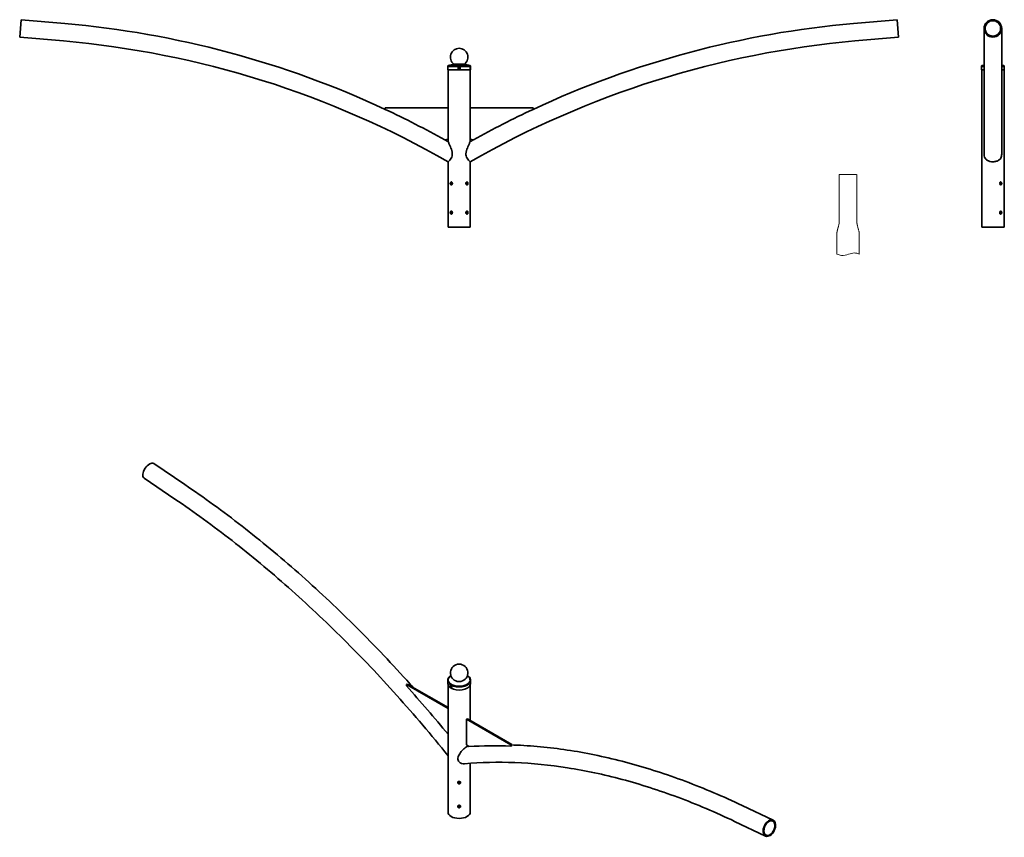
# Model space of a CAD drawing. Units: millimetres. Extents: x -1503 to 1864, y -2266 to 530.
import ezdxf

# ---------------------------------------------------------------- set-up
doc = ezdxf.new("R2010")
doc.units = ezdxf.units.MM
doc.linetypes.add('HIDDEN', pattern=[9.525, 6.35, -3.175])
doc.layers.get('0').update_dxf_attribs({"lineweight": 35})
doc.layers.add('Wymiary i tekst', color=150, linetype='Continuous', lineweight=13)

# ---------------------------------------------------------------- blocks, each defined once
blk = doc.blocks.new('A$C0175647E')
at = {"layer": 'Wymiary i tekst', "linetype": 'HIDDEN', "ltscale": 0.3}
for p, q in [((-30, 0), (30, 0)), ((-30, 0), (-30, -160)), ((30, 0), (30, -160)), ((-38, -200), (-38, -271.7)), ((38, -200), (38, -271.7))]:
    blk.add_line(p, q, dxfattribs=at)
at = {"layer": 'Wymiary i tekst', "linetype": 'HIDDEN', "ltscale": 0.15}
for points in [[(-30, -160, -0.053967), (-31.2, -170, -0.02273), (-33.5, -180, -0.009224), (-36.4, -190, 0.064008), (-38, -200, -1.274312)], [(30, -160, 0.053967), (31.2, -170, 0.02273), (33.5, -180, 0.009224), (36.4, -190, -0.064008), (38, -200, 1.274312)]]:
    blk.add_lwpolyline(points, format="xyb", dxfattribs=at)
at = {"layer": 'Wymiary i tekst'}
blk.add_spline([(-38, -271.7), (-22.8, -276.1), (2.1, -272.4), (21.5, -267.7), (38, -271.7)], degree=3, dxfattribs=at)
blk = doc.blocks.new('A$C7F276789')
for p, q in [((-1502.6, 650.1), (-1497.4, 709.9)), ((-1497.4, 709.9), (-1348, 696.8)), ((1497.4, 709.9), (1348, 696.8)), ((1502.6, 650.1), (1497.4, 709.9)), ((1795.1, 680), (1795.1, 666.9)), ((1855.1, 680), (1855.1, 666.9)), ((-1502.6, 650.1), (-1353.2, 637)), ((1502.6, 650.1), (1353.2, 637)), ((1795.1, 666.9), (1795.1, 250.1)), ((1855.1, 250.1), (1855.1, 666.9)), ((-39, 538), (-39, 550.8)), ((-18, 558.2), (-37.5, 552.7)), ((18, 558.2), (-18, 558.2)), ((18, 558.2), (37.5, 552.7)), ((39, 538), (39, 550.8)), ((1786.1, 547.5), (1786.1, 550.8)), ((1786.1, 538), (1786.1, 540.5)), ((1795.1, 554.8), (1787.6, 552.7)), ((1855.1, 554.8), (1862.7, 552.7)), ((1864.1, 547.5), (1864.1, 550.8)), ((1864.1, 538), (1864.1, 540.5)), ((39, 538), (-39, 538)), ((-38, 408), (-38, 538)), ((38, 408), (38, 538)), ((1795.1, 538), (1786.1, 538)), ((1787.1, 0), (1787.1, 538)), ((1864.1, 538), (1855.1, 538)), ((1863.1, 0), (1863.1, 538)), ((-252.7, 403), (-252.7, 408)), ((-252.7, 408), (-38, 408)), ((-38, 408), (-38, 301)), ((38, 408), (38, 301)), ((252.7, 408), (38, 408)), ((252.7, 403), (252.7, 408)), ((-38, 301), (-49, 299)), ((-38, 292.9), (-38, 301)), ((38, 292.9), (38, 301)), ((38, 301), (49, 299)), ((-38, 0), (-38, 223.9)), ((38, 0), (38, 223.9)), ((-26.4, 153.1), (-24.8, 153.1)), ((-24.8, 146.9), (-26.4, 146.9)), ((-24.5, 153.9), (-24.5, 152.7)), ((-24.5, 147.3), (-24.5, 146.1)), ((24.5, 153.9), (24.5, 152.7)), ((24.5, 147.3), (24.5, 146.1)), ((26.4, 153.1), (24.8, 153.1)), ((24.8, 146.9), (26.4, 146.9)), ((1849.6, 152.7), (1849.6, 153.9)), ((1849.6, 152.7), (1849.6, 147.3)), ((1849.6, 146.1), (1849.6, 147.3)), ((1849.9, 153.1), (1851.5, 153.1)), ((1851.5, 146.9), (1849.9, 146.9)), ((-26.4, 53.1), (-24.8, 53.1)), ((-24.8, 46.9), (-26.4, 46.9)), ((-24.5, 53.9), (-24.5, 52.7)), ((-24.5, 47.3), (-24.5, 46.1)), ((24.5, 53.9), (24.5, 52.7)), ((24.5, 47.3), (24.5, 46.1)), ((26.4, 53.1), (24.8, 53.1)), ((24.8, 46.9), (26.4, 46.9)), ((1849.6, 52.7), (1849.6, 53.9)), ((1849.6, 52.7), (1849.6, 47.3)), ((1849.6, 46.1), (1849.6, 47.3)), ((1849.9, 53.1), (1851.5, 53.1)), ((1851.5, 46.9), (1849.9, 46.9)), ((-38, 0), (38, 0)), ((1787.1, 0), (1863.1, 0)), ((-1043.8, -808.4), (-938.2, -880)), ((-1077.5, -858.1), (-971.8, -929.7)), ((-177.3, -1562.7), (-180.1, -1564.3)), ((-38, -1646.2), (-180.1, -1564.3)), ((-180.1, -1564.3), (-180.1, -1568.4)), ((-177.3, -1562.7), (-38, -1642.9)), ((-39, -1560.2), (-39, -1549.7)), ((-38, -1781.3), (-38, -1565.2)), ((-25, -1572.5), (-25.6, -1571.6)), ((38, -1686.7), (38, -1565.2)), ((39, -1560.2), (39, -1549.7)), ((28.3, -1681.1), (25.5, -1682.7)), ((25.5, -1682.7), (25.5, -1770.2)), ((177.3, -1770.1), (25.5, -1682.7)), ((28.3, -1681.1), (180.1, -1768.5)), ((25.5, -1770.2), (33.2, -1776.3)), ((177.3, -1770.1), (180.1, -1768.5)), ((177.3, -1774.2), (177.3, -1770.1)), ((177.3, -1774.2), (180.1, -1772.6)), ((180.1, -1768.5), (180.1, -1772.6)), ((-38, -1873.2), (-38, -1806.5)), ((38, -2000), (38, -1833.4)), ((-38, -1955), (-38, -1881.5)), ((-4, -1897.8), (-4, -1896.6)), ((-4, -1897.8), (-4, -1899.1)), ((-3.1, -1900.4), (-3.1, -1895.9)), ((3.1, -1895.9), (3.1, -1900.4)), ((4, -1896.6), (4, -1897.8)), ((4, -1899.1), (4, -1897.8)), ((-38, -2000), (-38, -1963.3)), ((-4, -1979.6), (-4, -1980.9)), ((4, -1980.9), (4, -1979.6)), ((1073.5, -2027.8), (967.9, -1977.6)), ((1047.8, -2082), (942.1, -2031.8))]:
    blk.add_line(p, q)
for centre, radius, start, end in [((-1632.1, -2550.8), 3260, 64.969, 85), ((1632.1, -2550.8), 3260, 95, 115.031), ((-1632.1, -2550.8), 3200, 60.1222, 85), ((0, 582.2), 30, 306.8699, 233.1301), ((1632.1, -2550.8), 3200, 95, 119.8778), ((-37, 550.8), 2, 105.7811, 180), ((37, 550.8), 2, 0, 74.2189), ((1788.1, 550.8), 2, 105.7811, 180), ((1862.1, 550.8), 2, 0, 74.2189), ((-1632.1, -2550.8), 3260, 60.9474, 64.969), ((1632.1, -2550.8), 3260, 115.031, 119.0526), ((-1632.1, -2550.8), 3260, 60.7263, 60.9474), ((1632.1, -2550.8), 3260, 119.0526, 119.2737), ((0, -1524), 30, 281.8923, 258.1077)]:
    blk.add_arc(centre, radius, start, end)
for centre, major_axis, ratio in [((1825.1, 680), (30, 0), 0.996195), ((1825.1, 680), (26.5, 0), 0.996195), ((1060.7, -2054.9), (-12.9, -27.1), 0.626083), ((1060.7, -2054.9), (-11.4, -23.9), 0.626083)]:
    blk.add_ellipse(centre, major_axis=major_axis, ratio=ratio)
for centre, major_axis, ratio, start_param, end_param in [((-1060.7, -833.3), (-16.8, -24.8), 0.525704, 3.141593, 6.283185), ((0, -1548.2), (-37.5, 0), 0.575862, 5.566487, 10.141476), ((-1155.5, -3421.6), (1626.8, -2825.1), 0.578093, 1.85203, 1.921254), ((0, -1549.7), (-39, 0), 0.575862, 0, 3.141593), ((0, -1560.2), (-39, 0), 0.575862, 0, 3.141593), ((0, -1543.6), (18, 0), 0.575862, 4.361798, 5.06298), ((1152.6, -4750.8), (-1626.8, 2825.1), 0.578093, 5.936595, 6.006785), ((0, -2000), (-36, 0), 0.575862, 4.600327, 4.824451), ((0, -2000), (38, 0), 0.575862, 3.141593, 6.283185)]:
    blk.add_ellipse(centre, major_axis=major_axis, ratio=ratio, start_param=start_param, end_param=end_param)
for points, knots in [([(3.5, 544), (3.5, 544.4), (3.4, 544.9), (3.1, 545.7), (2.9, 546), (2.5, 546.4), (2.3, 546.6), (1.9, 547), (1.6, 547.1), (0.9, 547.4), (0.4, 547.5), (-0.4, 547.5), (-0.9, 547.4), (-1.8, 547.1), (-2.2, 546.8), (-2.8, 546.2), (-3.1, 545.8), (-3.4, 545), (-3.4, 544.7), (-3.5, 544.1), (-3.5, 543.8), (-3.4, 543.2), (-3.3, 542.9), (-3.1, 542.2), (-2.8, 541.8), (-2.2, 541.2), (-1.8, 540.9), (-0.9, 540.6), (-0.4, 540.5), (0.4, 540.5), (0.9, 540.6), (1.6, 540.9), (1.9, 541), (2.5, 541.5), (2.8, 541.9), (3.2, 542.6), (3.4, 543), (3.5, 543.6), (3.5, 543.8), (3.5, 544)], [-1.205624, -1.205624, -1.205624, -1.205624, -1.130273, -1.130273, -1.074212, -1.074212, -1.026891, -1.026891, -0.97957, -0.97957, -0.904218, -0.904218, -0.828867, -0.828867, -0.753515, -0.753515, -0.678164, -0.678164, -0.622589, -0.622589, -0.575025, -0.575025, -0.527461, -0.527461, -0.452109, -0.452109, -0.376758, -0.376758, -0.301406, -0.301406, -0.226055, -0.226055, -0.176334, -0.176334, -0.097963, -0.097963, -0.037678, -0.037678, 0, 0, 0, 0]), ([(2, 544), (2, 543.9), (2, 543.7), (1.9, 543.4), (1.8, 543.2), (1.6, 542.8), (1.4, 542.6), (1.1, 542.3), (0.9, 542.2), (0.5, 542), (0.2, 542), (-0.2, 542), (-0.5, 542), (-1, 542.2), (-1.2, 542.4), (-1.6, 542.7), (-1.7, 543), (-1.9, 543.4), (-2, 543.5), (-2, 543.9), (-2, 544), (-2, 544.4), (-1.9, 544.6), (-1.7, 545), (-1.6, 545.3), (-1.2, 545.6), (-1, 545.8), (-0.5, 546), (-0.2, 546), (0.2, 546), (0.5, 546), (0.9, 545.8), (1.1, 545.7), (1.3, 545.5), (1.4, 545.4), (1.7, 545.1), (1.8, 545), (1.9, 544.5), (2, 544.3), (2, 544)], [0, 0, 0, 0, 0.037678, 0.037678, 0.097963, 0.097963, 0.176334, 0.176334, 0.226055, 0.226055, 0.301406, 0.301406, 0.376758, 0.376758, 0.452109, 0.452109, 0.527461, 0.527461, 0.575025, 0.575025, 0.622589, 0.622589, 0.678164, 0.678164, 0.753515, 0.753515, 0.828867, 0.828867, 0.904218, 0.904218, 0.97957, 0.97957, 1.026891, 1.026891, 1.074212, 1.074212, 1.130273, 1.130273, 1.205624, 1.205624, 1.205624, 1.205624]), ([(1786.3, 544), (1786.3, 544.4), (1786.3, 544.9), (1786.2, 545.7), (1786.2, 546), (1786.2, 546.4), (1786.2, 546.6), (1786.2, 547), (1786.2, 547.1), (1786.1, 547.4), (1786.1, 547.5), (1786.1, 547.5)], [-1.2056242, -1.2056242, -1.2056242, -1.2056242, -1.1302727, -1.1302727, -1.0742116, -1.0742116, -1.0268906, -1.0268906, -0.9795697, -0.9795697, -0.9042182, -0.9042182, -0.9042182, -0.9042182]), ([(1786.1, 540.5), (1786.1, 540.5), (1786.1, 540.6), (1786.2, 540.9), (1786.2, 541), (1786.2, 541.5), (1786.2, 541.9), (1786.3, 542.6), (1786.3, 543), (1786.3, 543.6), (1786.3, 543.8), (1786.3, 544)], [-0.3014061, -0.3014061, -0.3014061, -0.3014061, -0.2260546, -0.2260546, -0.176334, -0.176334, -0.0979634, -0.0979634, -0.0376782, -0.0376782, 0, 0, 0, 0]), ([(1864.1, 547.5), (1864.1, 547.5), (1864.1, 547.4), (1864.1, 547.1), (1864.1, 546.8), (1864, 546.2), (1864, 545.8), (1864, 545), (1864, 544.7), (1864, 544.1), (1864, 543.8), (1864, 543.2), (1864, 542.9), (1864, 542.2), (1864, 541.8), (1864.1, 541.2), (1864.1, 540.9), (1864.1, 540.6), (1864.1, 540.5), (1864.1, 540.5)], [-0.9042182, -0.9042182, -0.9042182, -0.9042182, -0.8288667, -0.8288667, -0.7535152, -0.7535152, -0.6781636, -0.6781636, -0.6225886, -0.6225886, -0.5750246, -0.5750246, -0.5274606, -0.5274606, -0.4521091, -0.4521091, -0.3767576, -0.3767576, -0.3014061, -0.3014061, -0.3014061, -0.3014061]), ([(-38, 292.9), (-37.9, 292.8), (-37.9, 292.6), (-37.2, 291.4), (-36.6, 290), (-34.7, 286.1), (-33.2, 282.9), (-29.3, 274), (-26.8, 268), (-24.3, 258.8), (-23.5, 255.2), (-23.2, 249), (-23.4, 246.4), (-24.7, 240.9), (-25.8, 238.5), (-28.5, 233.9), (-30.4, 231.5), (-34, 227.6), (-35.5, 226.2), (-37.5, 224.4), (-38, 223.9), (-38, 223.9)], [-19.220771, -19.220771, -19.220771, -19.220771, -18.678845, -18.678845, -17.826837, -17.826837, -16.649937, -16.649937, -15.027732, -15.027732, -14.12252, -14.12252, -13.46616, -13.46616, -12.741465, -12.741465, -11.762259, -11.762259, -10.818733, -10.818733, -9.965978, -9.965978, -9.965978, -9.965978]), ([(38, 292.9), (37.9, 292.8), (37.9, 292.6), (37.2, 291.4), (36.6, 290), (34.7, 286.1), (33.2, 282.9), (29.3, 274), (26.8, 268), (24.3, 258.8), (23.5, 255.2), (23.2, 249), (23.4, 246.4), (24.7, 240.9), (25.8, 238.5), (28.5, 233.9), (30.4, 231.5), (34, 227.6), (35.5, 226.2), (37.5, 224.4), (38, 223.9), (38, 223.9)], [-19.220771, -19.220771, -19.220771, -19.220771, -18.678845, -18.678845, -17.826837, -17.826837, -16.649937, -16.649937, -15.027732, -15.027732, -14.12252, -14.12252, -13.46616, -13.46616, -12.741465, -12.741465, -11.762259, -11.762259, -10.818733, -10.818733, -9.965978, -9.965978, -9.965978, -9.965978]), ([(1795.1, 250.1), (1795.1, 248), (1795.3, 245.9), (1796.2, 240.9), (1797.2, 238.5), (1799.9, 233.9), (1802.1, 231.5), (1807.8, 227.6), (1811, 226.2), (1818.1, 224.3), (1821.7, 223.9), (1829.3, 223.9), (1833.1, 224.5), (1840.4, 226.7), (1843.7, 228.3), (1848.6, 232), (1850.4, 234.1), (1853, 238.3), (1853.8, 240.5), (1854.9, 245.2), (1855.1, 247.6), (1855.1, 250.1)], [-13.995245, -13.995245, -13.995245, -13.995245, -13.46616, -13.46616, -12.741465, -12.741465, -11.762259, -11.762259, -10.818733, -10.818733, -9.935546, -9.935546, -9.043423, -9.043423, -8.126165, -8.126165, -7.357661, -7.357661, -6.725676, -6.725676, -6.13835, -6.13835, -6.13835, -6.13835]), ([(-30.2, 150), (-30.2, 150.6), (-30.1, 151.3), (-29.8, 152.6), (-29.6, 153.1), (-29, 154), (-28.6, 154.4), (-27.8, 154.9), (-27.3, 155.1), (-26.4, 155.1), (-25.9, 154.9), (-25, 154.4), (-24.6, 154), (-23.9, 153.1), (-23.6, 152.6), (-23.2, 151.3), (-23.1, 150.6), (-23.1, 149.4), (-23.2, 148.7), (-23.6, 147.4), (-23.9, 146.9), (-24.6, 146), (-25, 145.6), (-25.9, 145.1), (-26.4, 144.9), (-27.3, 144.9), (-27.8, 145.1), (-28.6, 145.6), (-29, 146), (-29.6, 146.9), (-29.8, 147.4), (-30.1, 148.7), (-30.2, 149.4), (-30.2, 150)], [0, 0, 0, 0, 0.190583, 0.190583, 0.381167, 0.381167, 0.571748, 0.571748, 0.762329, 0.762329, 0.952911, 0.952911, 1.143492, 1.143492, 1.334076, 1.334076, 1.524659, 1.524659, 1.715242, 1.715242, 1.905826, 1.905826, 2.096407, 2.096407, 2.286988, 2.286988, 2.47757, 2.47757, 2.668151, 2.668151, 2.858734, 2.858734, 3.049318, 3.049318, 3.049318, 3.049318]), ([(-26.5, 154), (-26.5, 153.9), (-26.6, 153.8), (-26.7, 153.6), (-26.7, 153.5), (-26.7, 153.3), (-26.7, 153.3), (-26.6, 153.2), (-26.6, 153.1), (-26.5, 153.1), (-26.5, 153.1), (-26.4, 153.1)], [0.1745343, 0.1745343, 0.1745343, 0.1745343, 0.2114625, 0.2114625, 0.2594435, 0.2594435, 0.3021377, 0.3021377, 0.3234848, 0.3234848, 0.3448319, 0.3448319, 0.3448319, 0.3448319]), ([(-26.4, 146.9), (-26.5, 146.9), (-26.5, 146.9), (-26.6, 146.9), (-26.6, 146.8), (-26.7, 146.7), (-26.7, 146.7), (-26.7, 146.5), (-26.7, 146.4), (-26.6, 146.2), (-26.5, 146.1), (-26.5, 146)], [0.3445076, 0.3445076, 0.3445076, 0.3445076, 0.3658547, 0.3658547, 0.3872018, 0.3872018, 0.429896, 0.429896, 0.477877, 0.477877, 0.5148052, 0.5148052, 0.5148052, 0.5148052]), ([(-25.6, 154.7), (-25.6, 154.7), (-25.7, 154.7), (-26, 154.5), (-26.3, 154.3), (-26.5, 154)], [2.4597157, 2.4597157, 2.4597157, 2.4597157, 2.4782485, 2.4782485, 2.6055115, 2.6055115, 2.6055115, 2.6055115]), ([(-26.5, 146), (-26.3, 145.7), (-26, 145.5), (-25.7, 145.3), (-25.6, 145.3), (-25.6, 145.3)], [0.4446424, 0.4446424, 0.4446424, 0.4446424, 0.5719054, 0.5719054, 0.5904381, 0.5904381, 0.5904381, 0.5904381]), ([(-24.8, 153.1), (-24.8, 153.1), (-24.7, 153.1), (-24.6, 153), (-24.6, 152.9), (-24.5, 152.8), (-24.5, 152.7), (-24.5, 152.5), (-24.6, 152.2), (-24.6, 151.8), (-24.7, 151.6), (-24.7, 151.4)], [0.7134228, 0.7134228, 0.7134228, 0.7134228, 0.7425127, 0.7425127, 0.7716027, 0.7716027, 0.8052891, 0.8052891, 0.8759284, 0.8759284, 0.9323269, 0.9323269, 0.9323269, 0.9323269]), ([(-24.7, 151.4), (-24.8, 151), (-24.8, 150.5), (-24.8, 150), (-24.8, 149.5), (-24.8, 149), (-24.7, 148.6)], [-0.1417915, -0.1417915, -0.1417915, -0.1417915, 0, 0, 0, 0.1417915, 0.1417915, 0.1417915, 0.1417915]), ([(-24.7, 148.6), (-24.7, 148.4), (-24.6, 148.2), (-24.6, 147.8), (-24.5, 147.5), (-24.5, 147.3), (-24.5, 147.2), (-24.6, 147.1), (-24.6, 147), (-24.7, 146.9), (-24.8, 146.9), (-24.8, 146.9)], [-0.2189041, -0.2189041, -0.2189041, -0.2189041, -0.1625056, -0.1625056, -0.0918663, -0.0918663, -0.0581799, -0.0581799, -0.0290899, -0.0290899, 0, 0, 0, 0]), ([(30.2, 150), (30.2, 150.6), (30.1, 151.3), (29.8, 152.6), (29.6, 153.1), (29, 154), (28.6, 154.4), (27.8, 154.9), (27.3, 155.1), (26.4, 155.1), (25.9, 154.9), (25, 154.4), (24.6, 154), (23.9, 153.1), (23.6, 152.6), (23.2, 151.3), (23.1, 150.6), (23.1, 149.4), (23.2, 148.7), (23.6, 147.4), (23.9, 146.9), (24.6, 146), (25, 145.6), (25.9, 145.1), (26.4, 144.9), (27.3, 144.9), (27.8, 145.1), (28.6, 145.6), (29, 146), (29.6, 146.9), (29.8, 147.4), (30.1, 148.7), (30.2, 149.4), (30.2, 150)], [0, 0, 0, 0, 0.190583, 0.190583, 0.381167, 0.381167, 0.571748, 0.571748, 0.762329, 0.762329, 0.952911, 0.952911, 1.143492, 1.143492, 1.334076, 1.334076, 1.524659, 1.524659, 1.715242, 1.715242, 1.905826, 1.905826, 2.096407, 2.096407, 2.286988, 2.286988, 2.47757, 2.47757, 2.668151, 2.668151, 2.858734, 2.858734, 3.049318, 3.049318, 3.049318, 3.049318]), ([(24.8, 153.1), (24.8, 153.1), (24.7, 153.1), (24.6, 153), (24.6, 152.9), (24.5, 152.8), (24.5, 152.7), (24.5, 152.5), (24.6, 152.2), (24.6, 151.8), (24.7, 151.6), (24.7, 151.4)], [0.7134228, 0.7134228, 0.7134228, 0.7134228, 0.7425127, 0.7425127, 0.7716027, 0.7716027, 0.8052891, 0.8052891, 0.8759284, 0.8759284, 0.9323269, 0.9323269, 0.9323269, 0.9323269]), ([(24.7, 148.6), (24.7, 148.4), (24.6, 148.2), (24.6, 147.8), (24.5, 147.5), (24.5, 147.3), (24.5, 147.2), (24.6, 147.1), (24.6, 147), (24.7, 146.9), (24.8, 146.9), (24.8, 146.9)], [-0.2189041, -0.2189041, -0.2189041, -0.2189041, -0.1625056, -0.1625056, -0.0918663, -0.0918663, -0.0581799, -0.0581799, -0.0290899, -0.0290899, 0, 0, 0, 0]), ([(24.7, 151.4), (24.8, 151), (24.8, 150.5), (24.8, 150), (24.8, 149.5), (24.8, 149), (24.7, 148.6)], [-0.1417915, -0.1417915, -0.1417915, -0.1417915, 0, 0, 0, 0.1417915, 0.1417915, 0.1417915, 0.1417915]), ([(25.6, 154.7), (25.6, 154.7), (25.7, 154.7), (26, 154.5), (26.3, 154.3), (26.5, 154)], [2.4597157, 2.4597157, 2.4597157, 2.4597157, 2.4782485, 2.4782485, 2.6055115, 2.6055115, 2.6055115, 2.6055115]), ([(26.5, 146), (26.3, 145.7), (26, 145.5), (25.7, 145.3), (25.6, 145.3), (25.6, 145.3)], [0.4446424, 0.4446424, 0.4446424, 0.4446424, 0.5719054, 0.5719054, 0.5904381, 0.5904381, 0.5904381, 0.5904381]), ([(26.5, 154), (26.5, 153.9), (26.6, 153.8), (26.7, 153.6), (26.7, 153.5), (26.7, 153.3), (26.7, 153.3), (26.6, 153.2), (26.6, 153.1), (26.5, 153.1), (26.5, 153.1), (26.4, 153.1)], [0.1745343, 0.1745343, 0.1745343, 0.1745343, 0.2114625, 0.2114625, 0.2594435, 0.2594435, 0.3021377, 0.3021377, 0.3234848, 0.3234848, 0.3448319, 0.3448319, 0.3448319, 0.3448319]), ([(26.4, 146.9), (26.5, 146.9), (26.5, 146.9), (26.6, 146.9), (26.6, 146.8), (26.7, 146.7), (26.7, 146.7), (26.7, 146.5), (26.7, 146.4), (26.6, 146.2), (26.5, 146.1), (26.5, 146)], [0.3445076, 0.3445076, 0.3445076, 0.3445076, 0.3658547, 0.3658547, 0.3872018, 0.3872018, 0.429896, 0.429896, 0.477877, 0.477877, 0.5148052, 0.5148052, 0.5148052, 0.5148052]), ([(1848.2, 150), (1848.2, 150.6), (1848.3, 151.3), (1848.7, 152.6), (1849, 153.1), (1849.7, 154), (1850.1, 154.4), (1851.1, 154.9), (1851.5, 155.1), (1852.4, 155.1), (1852.9, 154.9), (1853.7, 154.4), (1854.1, 154), (1854.7, 153.1), (1854.9, 152.6), (1855.2, 151.3), (1855.3, 150.6), (1855.3, 149.4), (1855.2, 148.7), (1854.9, 147.4), (1854.7, 146.9), (1854.1, 146), (1853.7, 145.6), (1852.9, 145.1), (1852.4, 144.9), (1851.5, 144.9), (1851.1, 145.1), (1850.1, 145.6), (1849.7, 146), (1849, 146.9), (1848.7, 147.4), (1848.3, 148.7), (1848.2, 149.4), (1848.2, 150)], [0, 0, 0, 0, 0.190583, 0.190583, 0.381167, 0.381167, 0.571748, 0.571748, 0.762329, 0.762329, 0.952911, 0.952911, 1.143492, 1.143492, 1.334076, 1.334076, 1.524659, 1.524659, 1.715242, 1.715242, 1.905826, 1.905826, 2.096407, 2.096407, 2.286988, 2.286988, 2.47757, 2.47757, 2.668151, 2.668151, 2.858734, 2.858734, 3.049318, 3.049318, 3.049318, 3.049318]), ([(1849.8, 151.4), (1849.8, 151.6), (1849.8, 151.8), (1849.7, 152.2), (1849.7, 152.5), (1849.6, 152.7), (1849.7, 152.8), (1849.7, 152.9), (1849.7, 153), (1849.8, 153.1), (1849.9, 153.1), (1849.9, 153.1)], [-0.2189041, -0.2189041, -0.2189041, -0.2189041, -0.1625056, -0.1625056, -0.0918663, -0.0918663, -0.0581799, -0.0581799, -0.0290899, -0.0290899, 0, 0, 0, 0]), ([(1849.9, 146.9), (1849.9, 146.9), (1849.8, 146.9), (1849.7, 147), (1849.7, 147.1), (1849.7, 147.2), (1849.6, 147.3), (1849.7, 147.5), (1849.7, 147.8), (1849.8, 148.2), (1849.8, 148.4), (1849.8, 148.6)], [0.7134228, 0.7134228, 0.7134228, 0.7134228, 0.7425127, 0.7425127, 0.7716027, 0.7716027, 0.8052891, 0.8052891, 0.8759284, 0.8759284, 0.9323269, 0.9323269, 0.9323269, 0.9323269]), ([(1849.8, 148.6), (1849.9, 149), (1850, 149.5), (1850, 150.5), (1849.9, 151), (1849.8, 151.4)], [1.3839535, 1.3839535, 1.3839535, 1.3839535, 1.525745, 1.525745, 1.6675366, 1.6675366, 1.6675366, 1.6675366]), ([(1851.6, 154), (1851.4, 154.3), (1851.1, 154.5), (1850.8, 154.7), (1850.8, 154.7), (1850.7, 154.7)], [1.9697193, 1.9697193, 1.9697193, 1.9697193, 2.0969823, 2.0969823, 2.1155151, 2.1155151, 2.1155151, 2.1155151]), ([(1850.7, 145.3), (1850.8, 145.3), (1850.8, 145.3), (1851.1, 145.5), (1851.4, 145.7), (1851.6, 146)], [0.9346388, 0.9346388, 0.9346388, 0.9346388, 0.9531716, 0.9531716, 1.0804346, 1.0804346, 1.0804346, 1.0804346]), ([(1851.5, 153.1), (1851.6, 153.1), (1851.6, 153.1), (1851.7, 153.1), (1851.7, 153.2), (1851.8, 153.3), (1851.8, 153.3), (1851.8, 153.5), (1851.8, 153.6), (1851.7, 153.8), (1851.7, 153.9), (1851.6, 154)], [0, 0, 0, 0, 0.0213471, 0.0213471, 0.0426942, 0.0426942, 0.0853884, 0.0853884, 0.1333694, 0.1333694, 0.1702976, 0.1702976, 0.1702976, 0.1702976]), ([(1851.6, 146), (1851.7, 146.1), (1851.7, 146.2), (1851.8, 146.4), (1851.8, 146.5), (1851.8, 146.7), (1851.8, 146.7), (1851.7, 146.8), (1851.7, 146.9), (1851.6, 146.9), (1851.6, 146.9), (1851.5, 146.9)], [-0.1702976, -0.1702976, -0.1702976, -0.1702976, -0.1333694, -0.1333694, -0.0853884, -0.0853884, -0.0426942, -0.0426942, -0.0213471, -0.0213471, 0, 0, 0, 0]), ([(-30.2, 50), (-30.2, 50.6), (-30.1, 51.3), (-29.8, 52.6), (-29.6, 53.1), (-29, 54), (-28.6, 54.4), (-27.8, 54.9), (-27.3, 55.1), (-26.4, 55.1), (-25.9, 54.9), (-25, 54.4), (-24.6, 54), (-23.9, 53.1), (-23.6, 52.6), (-23.2, 51.3), (-23.1, 50.6), (-23.1, 49.4), (-23.2, 48.7), (-23.6, 47.4), (-23.9, 46.9), (-24.6, 46), (-25, 45.6), (-25.9, 45.1), (-26.4, 44.9), (-27.3, 44.9), (-27.8, 45.1), (-28.6, 45.6), (-29, 46), (-29.6, 46.9), (-29.8, 47.4), (-30.1, 48.7), (-30.2, 49.4), (-30.2, 50)], [0, 0, 0, 0, 0.190583, 0.190583, 0.381167, 0.381167, 0.571748, 0.571748, 0.762329, 0.762329, 0.952911, 0.952911, 1.143492, 1.143492, 1.334076, 1.334076, 1.524659, 1.524659, 1.715242, 1.715242, 1.905826, 1.905826, 2.096407, 2.096407, 2.286988, 2.286988, 2.47757, 2.47757, 2.668151, 2.668151, 2.858734, 2.858734, 3.049318, 3.049318, 3.049318, 3.049318]), ([(-26.5, 54), (-26.5, 53.9), (-26.6, 53.8), (-26.7, 53.6), (-26.7, 53.5), (-26.7, 53.3), (-26.7, 53.3), (-26.6, 53.2), (-26.6, 53.1), (-26.5, 53.1), (-26.5, 53.1), (-26.4, 53.1)], [0.1745343, 0.1745343, 0.1745343, 0.1745343, 0.2114625, 0.2114625, 0.2594435, 0.2594435, 0.3021377, 0.3021377, 0.3234848, 0.3234848, 0.3448319, 0.3448319, 0.3448319, 0.3448319]), ([(-26.4, 46.9), (-26.5, 46.9), (-26.5, 46.9), (-26.6, 46.9), (-26.6, 46.8), (-26.7, 46.7), (-26.7, 46.7), (-26.7, 46.5), (-26.7, 46.4), (-26.6, 46.2), (-26.5, 46.1), (-26.5, 46)], [0.3445076, 0.3445076, 0.3445076, 0.3445076, 0.3658547, 0.3658547, 0.3872018, 0.3872018, 0.429896, 0.429896, 0.477877, 0.477877, 0.5148052, 0.5148052, 0.5148052, 0.5148052]), ([(-25.6, 54.7), (-25.6, 54.7), (-25.7, 54.7), (-26, 54.5), (-26.3, 54.3), (-26.5, 54)], [2.4597157, 2.4597157, 2.4597157, 2.4597157, 2.4782485, 2.4782485, 2.6055115, 2.6055115, 2.6055115, 2.6055115]), ([(-26.5, 46), (-26.3, 45.7), (-26, 45.5), (-25.7, 45.3), (-25.6, 45.3), (-25.6, 45.3)], [0.4446424, 0.4446424, 0.4446424, 0.4446424, 0.5719054, 0.5719054, 0.5904381, 0.5904381, 0.5904381, 0.5904381]), ([(-24.8, 53.1), (-24.8, 53.1), (-24.7, 53.1), (-24.6, 53), (-24.6, 52.9), (-24.5, 52.8), (-24.5, 52.7), (-24.5, 52.5), (-24.6, 52.2), (-24.6, 51.8), (-24.7, 51.6), (-24.7, 51.4)], [0.7134228, 0.7134228, 0.7134228, 0.7134228, 0.7425127, 0.7425127, 0.7716027, 0.7716027, 0.8052891, 0.8052891, 0.8759284, 0.8759284, 0.9323269, 0.9323269, 0.9323269, 0.9323269]), ([(-24.7, 51.4), (-24.8, 51), (-24.8, 50.5), (-24.8, 50), (-24.8, 49.5), (-24.8, 49), (-24.7, 48.6)], [-0.1417915, -0.1417915, -0.1417915, -0.1417915, 0, 0, 0, 0.1417915, 0.1417915, 0.1417915, 0.1417915]), ([(-24.7, 48.6), (-24.7, 48.4), (-24.6, 48.2), (-24.6, 47.8), (-24.5, 47.5), (-24.5, 47.3), (-24.5, 47.2), (-24.6, 47.1), (-24.6, 47), (-24.7, 46.9), (-24.8, 46.9), (-24.8, 46.9)], [-0.2189041, -0.2189041, -0.2189041, -0.2189041, -0.1625056, -0.1625056, -0.0918663, -0.0918663, -0.0581799, -0.0581799, -0.0290899, -0.0290899, 0, 0, 0, 0]), ([(30.2, 50), (30.2, 50.6), (30.1, 51.3), (29.8, 52.6), (29.6, 53.1), (29, 54), (28.6, 54.4), (27.8, 54.9), (27.3, 55.1), (26.4, 55.1), (25.9, 54.9), (25, 54.4), (24.6, 54), (23.9, 53.1), (23.6, 52.6), (23.2, 51.3), (23.1, 50.6), (23.1, 49.4), (23.2, 48.7), (23.6, 47.4), (23.9, 46.9), (24.6, 46), (25, 45.6), (25.9, 45.1), (26.4, 44.9), (27.3, 44.9), (27.8, 45.1), (28.6, 45.6), (29, 46), (29.6, 46.9), (29.8, 47.4), (30.1, 48.7), (30.2, 49.4), (30.2, 50)], [0, 0, 0, 0, 0.190583, 0.190583, 0.381167, 0.381167, 0.571748, 0.571748, 0.762329, 0.762329, 0.952911, 0.952911, 1.143492, 1.143492, 1.334076, 1.334076, 1.524659, 1.524659, 1.715242, 1.715242, 1.905826, 1.905826, 2.096407, 2.096407, 2.286988, 2.286988, 2.47757, 2.47757, 2.668151, 2.668151, 2.858734, 2.858734, 3.049318, 3.049318, 3.049318, 3.049318]), ([(24.8, 53.1), (24.8, 53.1), (24.7, 53.1), (24.6, 53), (24.6, 52.9), (24.5, 52.8), (24.5, 52.7), (24.5, 52.5), (24.6, 52.2), (24.6, 51.8), (24.7, 51.6), (24.7, 51.4)], [0.7134228, 0.7134228, 0.7134228, 0.7134228, 0.7425127, 0.7425127, 0.7716027, 0.7716027, 0.8052891, 0.8052891, 0.8759284, 0.8759284, 0.9323269, 0.9323269, 0.9323269, 0.9323269]), ([(24.7, 48.6), (24.7, 48.4), (24.6, 48.2), (24.6, 47.8), (24.5, 47.5), (24.5, 47.3), (24.5, 47.2), (24.6, 47.1), (24.6, 47), (24.7, 46.9), (24.8, 46.9), (24.8, 46.9)], [-0.2189041, -0.2189041, -0.2189041, -0.2189041, -0.1625056, -0.1625056, -0.0918663, -0.0918663, -0.0581799, -0.0581799, -0.0290899, -0.0290899, 0, 0, 0, 0]), ([(24.7, 51.4), (24.8, 51), (24.8, 50.5), (24.8, 50), (24.8, 49.5), (24.8, 49), (24.7, 48.6)], [-0.1417915, -0.1417915, -0.1417915, -0.1417915, 0, 0, 0, 0.1417915, 0.1417915, 0.1417915, 0.1417915]), ([(25.6, 54.7), (25.6, 54.7), (25.7, 54.7), (26, 54.5), (26.3, 54.3), (26.5, 54)], [2.4597157, 2.4597157, 2.4597157, 2.4597157, 2.4782485, 2.4782485, 2.6055115, 2.6055115, 2.6055115, 2.6055115]), ([(26.5, 46), (26.3, 45.7), (26, 45.5), (25.7, 45.3), (25.6, 45.3), (25.6, 45.3)], [0.4446424, 0.4446424, 0.4446424, 0.4446424, 0.5719054, 0.5719054, 0.5904381, 0.5904381, 0.5904381, 0.5904381]), ([(26.5, 54), (26.5, 53.9), (26.6, 53.8), (26.7, 53.6), (26.7, 53.5), (26.7, 53.3), (26.7, 53.3), (26.6, 53.2), (26.6, 53.1), (26.5, 53.1), (26.5, 53.1), (26.4, 53.1)], [0.1745343, 0.1745343, 0.1745343, 0.1745343, 0.2114625, 0.2114625, 0.2594435, 0.2594435, 0.3021377, 0.3021377, 0.3234848, 0.3234848, 0.3448319, 0.3448319, 0.3448319, 0.3448319]), ([(26.4, 46.9), (26.5, 46.9), (26.5, 46.9), (26.6, 46.9), (26.6, 46.8), (26.7, 46.7), (26.7, 46.7), (26.7, 46.5), (26.7, 46.4), (26.6, 46.2), (26.5, 46.1), (26.5, 46)], [0.3445076, 0.3445076, 0.3445076, 0.3445076, 0.3658547, 0.3658547, 0.3872018, 0.3872018, 0.429896, 0.429896, 0.477877, 0.477877, 0.5148052, 0.5148052, 0.5148052, 0.5148052]), ([(1848.2, 50), (1848.2, 50.6), (1848.3, 51.3), (1848.7, 52.6), (1849, 53.1), (1849.7, 54), (1850.1, 54.4), (1851.1, 54.9), (1851.5, 55.1), (1852.4, 55.1), (1852.9, 54.9), (1853.7, 54.4), (1854.1, 54), (1854.7, 53.1), (1854.9, 52.6), (1855.2, 51.3), (1855.3, 50.6), (1855.3, 49.4), (1855.2, 48.7), (1854.9, 47.4), (1854.7, 46.9), (1854.1, 46), (1853.7, 45.6), (1852.9, 45.1), (1852.4, 44.9), (1851.5, 44.9), (1851.1, 45.1), (1850.1, 45.6), (1849.7, 46), (1849, 46.9), (1848.7, 47.4), (1848.3, 48.7), (1848.2, 49.4), (1848.2, 50)], [0, 0, 0, 0, 0.190583, 0.190583, 0.381167, 0.381167, 0.571748, 0.571748, 0.762329, 0.762329, 0.952911, 0.952911, 1.143492, 1.143492, 1.334076, 1.334076, 1.524659, 1.524659, 1.715242, 1.715242, 1.905826, 1.905826, 2.096407, 2.096407, 2.286988, 2.286988, 2.47757, 2.47757, 2.668151, 2.668151, 2.858734, 2.858734, 3.049318, 3.049318, 3.049318, 3.049318]), ([(1849.8, 51.4), (1849.8, 51.6), (1849.8, 51.8), (1849.7, 52.2), (1849.7, 52.5), (1849.6, 52.7), (1849.7, 52.8), (1849.7, 52.9), (1849.7, 53), (1849.8, 53.1), (1849.9, 53.1), (1849.9, 53.1)], [-0.2189041, -0.2189041, -0.2189041, -0.2189041, -0.1625056, -0.1625056, -0.0918663, -0.0918663, -0.0581799, -0.0581799, -0.0290899, -0.0290899, 0, 0, 0, 0]), ([(1849.9, 46.9), (1849.9, 46.9), (1849.8, 46.9), (1849.7, 47), (1849.7, 47.1), (1849.7, 47.2), (1849.6, 47.3), (1849.7, 47.5), (1849.7, 47.8), (1849.8, 48.2), (1849.8, 48.4), (1849.8, 48.6)], [0.7134228, 0.7134228, 0.7134228, 0.7134228, 0.7425127, 0.7425127, 0.7716027, 0.7716027, 0.8052891, 0.8052891, 0.8759284, 0.8759284, 0.9323269, 0.9323269, 0.9323269, 0.9323269]), ([(1849.8, 48.6), (1849.9, 49), (1850, 49.5), (1850, 50.5), (1849.9, 51), (1849.8, 51.4)], [1.3839535, 1.3839535, 1.3839535, 1.3839535, 1.525745, 1.525745, 1.6675366, 1.6675366, 1.6675366, 1.6675366]), ([(1851.6, 54), (1851.4, 54.3), (1851.1, 54.5), (1850.8, 54.7), (1850.8, 54.7), (1850.7, 54.7)], [1.9697193, 1.9697193, 1.9697193, 1.9697193, 2.0969823, 2.0969823, 2.1155151, 2.1155151, 2.1155151, 2.1155151]), ([(1850.7, 45.3), (1850.8, 45.3), (1850.8, 45.3), (1851.1, 45.5), (1851.4, 45.7), (1851.6, 46)], [0.9346388, 0.9346388, 0.9346388, 0.9346388, 0.9531716, 0.9531716, 1.0804346, 1.0804346, 1.0804346, 1.0804346]), ([(1851.5, 53.1), (1851.6, 53.1), (1851.6, 53.1), (1851.7, 53.1), (1851.7, 53.2), (1851.8, 53.3), (1851.8, 53.3), (1851.8, 53.5), (1851.8, 53.6), (1851.7, 53.8), (1851.7, 53.9), (1851.6, 54)], [0, 0, 0, 0, 0.0213471, 0.0213471, 0.0426942, 0.0426942, 0.0853884, 0.0853884, 0.1333694, 0.1333694, 0.1702976, 0.1702976, 0.1702976, 0.1702976]), ([(1851.6, 46), (1851.7, 46.1), (1851.7, 46.2), (1851.8, 46.4), (1851.8, 46.5), (1851.8, 46.7), (1851.8, 46.7), (1851.7, 46.8), (1851.7, 46.9), (1851.6, 46.9), (1851.6, 46.9), (1851.5, 46.9)], [-0.1702976, -0.1702976, -0.1702976, -0.1702976, -0.1333694, -0.1333694, -0.0853884, -0.0853884, -0.0426942, -0.0426942, -0.0213471, -0.0213471, 0, 0, 0, 0]), ([(-938.2, -880), (-872.6, -924.4), (-807.2, -971.9), (-677.6, -1072.8), (-613.3, -1126.1), (-486.1, -1238.2), (-423.3, -1297), (-299.6, -1419.6), (-238.7, -1483.4), (-171.4, -1557.9), (-163.8, -1566.3), (-156.2, -1574.8)], [4.7996554, 4.7996554, 4.7996554, 4.7996554, 4.8854229, 4.8854229, 4.9711904, 4.9711904, 5.0569579, 5.0569579, 5.1427254, 5.1427254, 5.1536444, 5.1536444, 5.1536444, 5.1536444]), ([(-971.8, -929.7), (-906.4, -973.9), (-841.2, -1021.4), (-711.7, -1122.3), (-647.4, -1175.8), (-520.3, -1288.3), (-457.5, -1347.3), (-333.7, -1470.5), (-272.8, -1534.7), (-153.5, -1667.6), (-95, -1736.4), (-38, -1807.2)], [4.7996554, 4.7996554, 4.7996554, 4.7996554, 4.8866811, 4.8866811, 4.9737067, 4.9737067, 5.0607323, 5.0607323, 5.1477579, 5.1477579, 5.2346954, 5.2346954, 5.2346954, 5.2346954]), ([(-28.4, -1533.7), (-29.8, -1534.6), (-31.1, -1535.5), (-34.7, -1538.7), (-36.5, -1541), (-38.5, -1545.6), (-39, -1547.6), (-39, -1549.7)], [3.1874515, 3.1874515, 3.1874515, 3.1874515, 3.3484843, 3.3484843, 3.6741179, 3.6741179, 3.9269908, 3.9269908, 3.9269908, 3.9269908]), ([(39, -1549.7), (39, -1547.3), (38.4, -1544.9), (36, -1540.3), (34.2, -1538.1), (30.8, -1535.3), (29.6, -1534.5), (28.4, -1533.7)], [0.7853982, 0.7853982, 0.7853982, 0.7853982, 1.0761889, 1.0761889, 1.3839377, 1.3839377, 1.5249375, 1.5249375, 1.5249375, 1.5249375]), ([(-25, -1572.5), (-25, -1572.1), (-25.1, -1571.7), (-25.3, -1571), (-25.4, -1570.7), (-25.7, -1570.1), (-25.9, -1569.9), (-26.2, -1569.4), (-26.4, -1569.2), (-26.9, -1568.7), (-27.3, -1568.5), (-27.9, -1568.1), (-28.2, -1568), (-28.8, -1567.9), (-29.1, -1568), (-29.5, -1568.2), (-29.7, -1568.4), (-29.9, -1568.9), (-29.9, -1569.1), (-29.9, -1569.6), (-29.9, -1569.8), (-29.9, -1570.3), (-29.8, -1570.6), (-29.7, -1571.3), (-29.5, -1571.7), (-29.1, -1572.5), (-28.8, -1572.9), (-28.2, -1573.6), (-27.9, -1573.8), (-27.3, -1574.2), (-26.9, -1574.3), (-26.4, -1574.3), (-26.2, -1574.3), (-25.7, -1574.2), (-25.5, -1574), (-25.2, -1573.5), (-25.1, -1573.3), (-25, -1572.9), (-25, -1572.7), (-25, -1572.5)], [-1.205624, -1.205624, -1.205624, -1.205624, -1.130273, -1.130273, -1.074212, -1.074212, -1.026891, -1.026891, -0.97957, -0.97957, -0.904218, -0.904218, -0.828867, -0.828867, -0.753515, -0.753515, -0.678164, -0.678164, -0.622589, -0.622589, -0.575025, -0.575025, -0.527461, -0.527461, -0.452109, -0.452109, -0.376758, -0.376758, -0.301406, -0.301406, -0.226055, -0.226055, -0.176334, -0.176334, -0.097963, -0.097963, -0.037678, -0.037678, 0, 0, 0, 0]), ([(-25.6, -1571.6), (-25.6, -1571.7), (-25.6, -1571.8), (-25.6, -1572.1), (-25.7, -1572.2), (-25.9, -1572.5), (-26, -1572.6), (-26.2, -1572.6), (-26.4, -1572.6), (-26.7, -1572.6), (-26.8, -1572.5), (-27.2, -1572.3), (-27.4, -1572.2), (-27.7, -1571.8), (-27.9, -1571.6), (-28.1, -1571.2), (-28.2, -1570.9), (-28.3, -1570.5), (-28.4, -1570.4), (-28.4, -1570.1), (-28.4, -1569.9), (-28.4, -1569.7), (-28.3, -1569.5), (-28.2, -1569.2), (-28.1, -1569.1), (-27.9, -1569), (-27.7, -1569), (-27.4, -1569), (-27.2, -1569.1), (-26.8, -1569.3), (-26.7, -1569.4), (-26.4, -1569.7), (-26.3, -1569.8), (-26.1, -1570.1), (-26, -1570.2), (-25.8, -1570.5), (-25.7, -1570.7), (-25.6, -1571.1), (-25.6, -1571.4), (-25.6, -1571.6)], [0, 0, 0, 0, 0.037678, 0.037678, 0.097963, 0.097963, 0.176334, 0.176334, 0.226055, 0.226055, 0.301406, 0.301406, 0.376758, 0.376758, 0.452109, 0.452109, 0.527461, 0.527461, 0.575025, 0.575025, 0.622589, 0.622589, 0.678164, 0.678164, 0.753515, 0.753515, 0.828867, 0.828867, 0.904218, 0.904218, 0.97957, 0.97957, 1.026891, 1.026891, 1.074212, 1.074212, 1.130273, 1.130273, 1.205624, 1.205624, 1.205624, 1.205624]), ([(-27.9, -1569), (-28, -1569.1), (-28.1, -1569.2), (-28.2, -1569.5), (-28.2, -1569.7), (-28.2, -1570.1), (-28.2, -1570.3), (-28.1, -1570.8), (-28, -1571.1), (-27.7, -1571.5), (-27.6, -1571.7), (-27.2, -1572.1), (-27, -1572.3), (-26.7, -1572.5), (-26.5, -1572.5), (-26.2, -1572.6), (-26, -1572.5), (-25.9, -1572.5)], [0.4663409, 0.4663409, 0.4663409, 0.4663409, 0.5274659, 0.5274659, 0.6028182, 0.6028182, 0.6781705, 0.6781705, 0.7535227, 0.7535227, 0.828875, 0.828875, 0.9042273, 0.9042273, 0.9795795, 0.9795795, 1.0409703, 1.0409703, 1.0409703, 1.0409703]), ([(-38, -1806.5), (-38, -1805.8), (-37.9, -1804.8), (-37.7, -1801.8), (-37.7, -1799.7), (-37.7, -1793.3), (-37.9, -1788.9), (-38, -1784.5), (-38, -1782.9), (-38, -1781.3)], [-7.323459, -7.323459, -7.323459, -7.323459, -6.725676, -6.725676, -6.036325, -6.036325, -4.949333, -4.949333, -4.3931, -4.3931, -4.3931, -4.3931]), ([(26.9, -1776), (25.6, -1776.8), (24.2, -1777.6), (20.7, -1780.2), (18.4, -1782.1), (13.3, -1786.7), (10.2, -1789.8), (3.3, -1797.9), (-0.1, -1802.8), (-3.5, -1810.2), (-4.5, -1813.1), (-4.8, -1818.2), (-4.6, -1820.3), (-2.9, -1824.9), (-1.5, -1826.9), (2.4, -1830.7), (5.3, -1832.5), (11.7, -1834.8), (15.1, -1835.3), (18.5, -1835), (18.5, -1835), (18.6, -1835)], [-19.220771, -19.220771, -19.220771, -19.220771, -18.678845, -18.678845, -17.826837, -17.826837, -16.649937, -16.649937, -15.027732, -15.027732, -14.12252, -14.12252, -13.46616, -13.46616, -12.741465, -12.741465, -11.762259, -11.762259, -10.818733, -10.818733, -10.80503, -10.80503, -10.80503, -10.80503]), ([(967.9, -1977.6), (902.7, -1946.7), (837.8, -1919.1), (708.8, -1870.7), (644.7, -1850), (517.8, -1815.5), (454.9, -1801.7), (331, -1781.3), (269.9, -1774.7), (200, -1771.2), (190, -1770.8), (180.1, -1770.5)], [1.6580628, 1.6580628, 1.6580628, 1.6580628, 1.7429678, 1.7429678, 1.8278728, 1.8278728, 1.9127778, 1.9127778, 1.9976828, 1.9976828, 2.0117653, 2.0117653, 2.0117653, 2.0117653]), ([(942.1, -2031.8), (877, -2000.9), (812.1, -1973.4), (683.6, -1925.5), (619.8, -1905.1), (494, -1871.5), (431.9, -1858.3), (309.7, -1839.2), (249.6, -1833.2), (132.1, -1828.7), (74.6, -1830), (18.6, -1835)], [1.6580628, 1.6580628, 1.6580628, 1.6580628, 1.7449396, 1.7449396, 1.8318163, 1.8318163, 1.9186931, 1.9186931, 2.0055698, 2.0055698, 2.0924466, 2.0924466, 2.0924466, 2.0924466]), ([(-38, -1873.2), (-38, -1873.6), (-38, -1874.1), (-37.9, -1875.2), (-37.9, -1875.9), (-37.8, -1877.1), (-37.7, -1877.8), (-37.7, -1879.1), (-37.7, -1879.8), (-37.7, -1880.8), (-37.7, -1881.3), (-37.7, -1882), (-37.8, -1882.2), (-37.9, -1882.5), (-37.9, -1882.4), (-38, -1882.2), (-38, -1881.9), (-38, -1881.1), (-38, -1880.6), (-37.9, -1879.5), (-37.9, -1878.9), (-37.8, -1878), (-37.8, -1877.7), (-37.8, -1877.4)], [0.762329, 0.762329, 0.762329, 0.762329, 0.952911, 0.952911, 1.143492, 1.143492, 1.334076, 1.334076, 1.524659, 1.524659, 1.715242, 1.715242, 1.905826, 1.905826, 2.096407, 2.096407, 2.286988, 2.286988, 2.47757, 2.47757, 2.668151, 2.668151, 2.752998, 2.752998, 2.752998, 2.752998]), ([(-5.1, -1899.1), (-5.1, -1898.5), (-4.9, -1898), (-4.4, -1897), (-4, -1896.6), (-3.1, -1895.9), (-2.6, -1895.6), (-1.3, -1895.2), (-0.6, -1895.1), (0.6, -1895.1), (1.3, -1895.2), (2.6, -1895.6), (3.1, -1895.9), (4, -1896.6), (4.4, -1897), (4.9, -1898), (5.1, -1898.5), (5.1, -1899.6), (4.9, -1900.1), (4.4, -1901.2), (4, -1901.7), (3.1, -1902.5), (2.6, -1902.8), (1.3, -1903.3), (0.6, -1903.4), (-0.6, -1903.4), (-1.3, -1903.3), (-2.6, -1902.8), (-3.1, -1902.5), (-4, -1901.7), (-4.4, -1901.2), (-4.9, -1900.1), (-5.1, -1899.6), (-5.1, -1899.1)], [0, 0, 0, 0, 0.190583, 0.190583, 0.381167, 0.381167, 0.571748, 0.571748, 0.762329, 0.762329, 0.952911, 0.952911, 1.143492, 1.143492, 1.334076, 1.334076, 1.524659, 1.524659, 1.715242, 1.715242, 1.905826, 1.905826, 2.096407, 2.096407, 2.286988, 2.286988, 2.47757, 2.47757, 2.668151, 2.668151, 2.858734, 2.858734, 3.049318, 3.049318, 3.049318, 3.049318]), ([(-4.3, -1897), (-4.3, -1897), (-4.3, -1897), (-4.3, -1897.1), (-4.2, -1897.2), (-4.1, -1897.4), (-4.1, -1897.5), (-4, -1897.7), (-4, -1897.7), (-4, -1897.8)], [-0.09550173, -0.09550173, -0.09550173, -0.09550173, -0.09186633, -0.09186633, -0.05817989, -0.05817989, -0.02908995, -0.02908995, 0, 0, 0, 0]), ([(-4, -1899.1), (-4, -1899.1), (-4, -1899.2), (-4, -1899.3), (-4, -1899.3), (-3.9, -1899.5), (-3.8, -1899.6), (-3.7, -1899.9), (-3.5, -1900), (-3.3, -1900.3), (-3.2, -1900.3), (-3.1, -1900.4)], [0.3448319, 0.3448319, 0.3448319, 0.3448319, 0.3641487, 0.3641487, 0.3834654, 0.3834654, 0.4220989, 0.4220989, 0.4739774, 0.4739774, 0.5147825, 0.5147825, 0.5147825, 0.5147825]), ([(-3.1, -1900.4), (-2.7, -1900.7), (-2.4, -1900.9), (-1.3, -1901.3), (-0.6, -1901.4), (0.6, -1901.4), (1.3, -1901.3), (2.4, -1900.9), (2.7, -1900.7), (3.1, -1900.4)], [0.4446424, 0.4446424, 0.4446424, 0.4446424, 0.5719054, 0.5719054, 0.7625385, 0.7625385, 0.9531716, 0.9531716, 1.0804346, 1.0804346, 1.0804346, 1.0804346]), ([(3.1, -1900.4), (3.2, -1900.3), (3.3, -1900.3), (3.5, -1900), (3.7, -1899.9), (3.8, -1899.6), (3.9, -1899.5), (4, -1899.3), (4, -1899.3), (4, -1899.2), (4, -1899.1), (4, -1899.1)], [-0.1699506, -0.1699506, -0.1699506, -0.1699506, -0.1291455, -0.1291455, -0.077267, -0.077267, -0.0386335, -0.0386335, -0.0193168, -0.0193168, 0, 0, 0, 0]), ([(4, -1897.8), (4, -1897.7), (4, -1897.7), (4.1, -1897.5), (4.1, -1897.4), (4.2, -1897.2), (4.3, -1897.1), (4.3, -1897), (4.3, -1897), (4.3, -1897)], [0.71342279, 0.71342279, 0.71342279, 0.71342279, 0.74251273, 0.74251273, 0.77160268, 0.77160268, 0.80528912, 0.80528912, 0.80892452, 0.80892452, 0.80892452, 0.80892452]), ([(-38, -1955), (-38, -1955.4), (-38, -1955.9), (-37.9, -1957), (-37.9, -1957.6), (-37.8, -1958.9), (-37.7, -1959.6), (-37.7, -1960.9), (-37.7, -1961.5), (-37.7, -1962.6), (-37.7, -1963), (-37.7, -1963.8), (-37.8, -1964), (-37.9, -1964.2), (-37.9, -1964.2), (-38, -1963.9), (-38, -1963.6), (-38, -1962.9), (-38, -1962.4), (-37.9, -1961.3), (-37.9, -1960.6), (-37.8, -1959.7), (-37.8, -1959.4), (-37.8, -1959.1)], [0.762329, 0.762329, 0.762329, 0.762329, 0.952911, 0.952911, 1.143492, 1.143492, 1.334076, 1.334076, 1.524659, 1.524659, 1.715242, 1.715242, 1.905826, 1.905826, 2.096407, 2.096407, 2.286988, 2.286988, 2.47757, 2.47757, 2.668151, 2.668151, 2.752998, 2.752998, 2.752998, 2.752998]), ([(-5.1, -1980.8), (-5.1, -1980.3), (-4.9, -1979.7), (-4.4, -1978.8), (-4, -1978.3), (-3.1, -1977.6), (-2.6, -1977.4), (-1.3, -1977), (-0.6, -1976.9), (0.6, -1976.9), (1.3, -1977), (2.6, -1977.4), (3.1, -1977.6), (4, -1978.3), (4.4, -1978.8), (4.9, -1979.7), (5.1, -1980.3), (5.1, -1981.3), (4.9, -1981.9), (4.4, -1982.9), (4, -1983.4), (3.1, -1984.2), (2.6, -1984.6), (1.3, -1985), (0.6, -1985.1), (-0.6, -1985.1), (-1.3, -1985), (-2.6, -1984.6), (-3.1, -1984.2), (-4, -1983.4), (-4.4, -1982.9), (-4.9, -1981.9), (-5.1, -1981.3), (-5.1, -1980.8)], [0, 0, 0, 0, 0.190583, 0.190583, 0.381167, 0.381167, 0.571748, 0.571748, 0.762329, 0.762329, 0.952911, 0.952911, 1.143492, 1.143492, 1.334076, 1.334076, 1.524659, 1.524659, 1.715242, 1.715242, 1.905826, 1.905826, 2.096407, 2.096407, 2.286988, 2.286988, 2.47757, 2.47757, 2.668151, 2.668151, 2.858734, 2.858734, 3.049318, 3.049318, 3.049318, 3.049318]), ([(-4.3, -1978.7), (-4.3, -1978.7), (-4.3, -1978.8), (-4.3, -1978.9), (-4.2, -1979), (-4.1, -1979.2), (-4.1, -1979.3), (-4, -1979.4), (-4, -1979.5), (-4, -1979.6)], [-0.09550173, -0.09550173, -0.09550173, -0.09550173, -0.09186633, -0.09186633, -0.05817989, -0.05817989, -0.02908995, -0.02908995, 0, 0, 0, 0]), ([(-4, -1980.9), (-4, -1980.9), (-4, -1980.9), (-4, -1981), (-4, -1981.1), (-3.9, -1981.3), (-3.8, -1981.4), (-3.7, -1981.6), (-3.5, -1981.8), (-3.3, -1982), (-3.2, -1982.1), (-3.1, -1982.2)], [0.3448319, 0.3448319, 0.3448319, 0.3448319, 0.3641487, 0.3641487, 0.3834654, 0.3834654, 0.4220989, 0.4220989, 0.4739774, 0.4739774, 0.5147825, 0.5147825, 0.5147825, 0.5147825]), ([(-3.1, -1982.2), (-2.7, -1982.4), (-2.4, -1982.6), (-1.3, -1983), (-0.6, -1983.1), (0.6, -1983.1), (1.3, -1983), (2.4, -1982.6), (2.7, -1982.4), (3.1, -1982.2)], [0.4446424, 0.4446424, 0.4446424, 0.4446424, 0.5719054, 0.5719054, 0.7625385, 0.7625385, 0.9531716, 0.9531716, 1.0804346, 1.0804346, 1.0804346, 1.0804346]), ([(3.1, -1982.2), (3.2, -1982.1), (3.3, -1982), (3.5, -1981.8), (3.7, -1981.6), (3.8, -1981.4), (3.9, -1981.3), (4, -1981.1), (4, -1981), (4, -1980.9), (4, -1980.9), (4, -1980.9)], [-0.1699506, -0.1699506, -0.1699506, -0.1699506, -0.1291455, -0.1291455, -0.077267, -0.077267, -0.0386335, -0.0386335, -0.0193168, -0.0193168, 0, 0, 0, 0]), ([(4, -1979.6), (4, -1979.5), (4, -1979.4), (4.1, -1979.3), (4.1, -1979.2), (4.2, -1979), (4.3, -1978.9), (4.3, -1978.8), (4.3, -1978.7), (4.3, -1978.7)], [0.71342279, 0.71342279, 0.71342279, 0.71342279, 0.74251273, 0.74251273, 0.77160268, 0.77160268, 0.80528912, 0.80528912, 0.80892452, 0.80892452, 0.80892452, 0.80892452])]:
    blk.add_open_spline(points, degree=3, knots=knots)
blk.add_open_spline([(30.6, -1774.2), (29.5, -1774.6), (28.3, -1775.2), (26.9, -1776)], degree=3)
at = {"layer": 'Defpoints'}
for p, q in [((-38, 550), (38, 550)), ((-38, 538), (-38, 550)), ((38, 538), (38, 550)), ((1787.1, 550), (1795.1, 550)), ((1787.1, 538), (1787.1, 550)), ((1855.1, 550), (1863.1, 550)), ((1863.1, 538), (1863.1, 550))]:
    blk.add_line(p, q, dxfattribs=at)
at = {"layer": 'Wymiary i tekst'}
for p, q in [((-39, 550.8), (39, 550.8)), ((37.5, 552.7), (-37.5, 552.7)), ((1786.1, 550.8), (1795.1, 550.8)), ((1795.1, 552.7), (1787.6, 552.7)), ((1862.7, 552.7), (1855.1, 552.7)), ((1855.1, 550.8), (1864.1, 550.8)), ((-30.5, 0), (30.5, 0)), ((1794.6, 0), (1855.6, 0))]:
    blk.add_line(p, q, dxfattribs=at)

msp = doc.modelspace()

# ---------------------------------------------------------------- block references
msp.add_blockref('A$C7F276789', (0, -180))
at = {"layer": 'Wymiary i tekst'}
msp.add_blockref('A$C0175647E', (1329.8, 0), dxfattribs=at)

doc.saveas('drawing.dxf')
